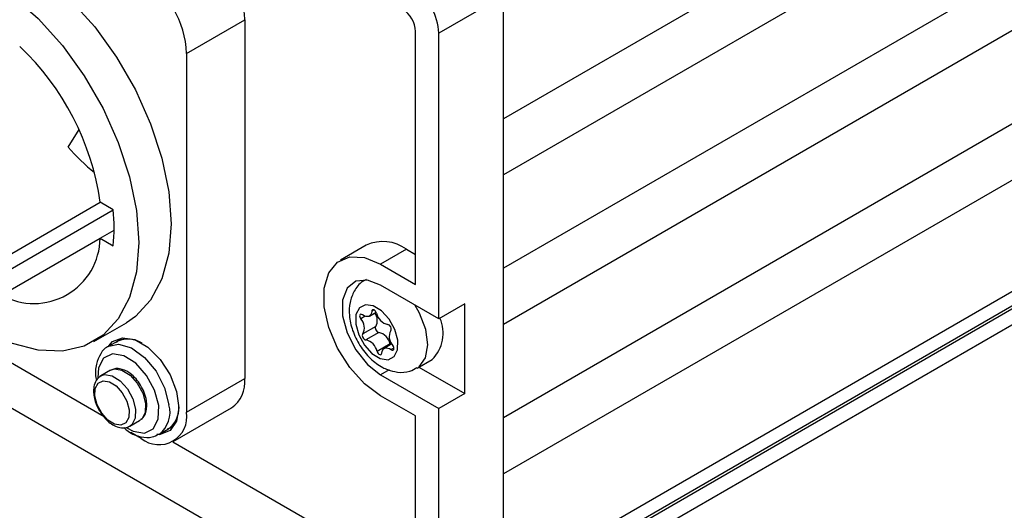
# Model space of a CAD drawing. Units: millimetres. Extents: x 0 to 420, y 0 to 297.
# Drawn here: x 256 to 283, y 66 to 79 of the extents above; entities that cross this region are included whole.
import ezdxf

# ---------------------------------------------------------------- set-up
doc = ezdxf.new("R2010")
doc.units = ezdxf.units.MM
doc.layers.add('SLD-0', color=7, linetype='Continuous')

msp = doc.modelspace()

# ---------------------------------------------------------------- linework, layer by layer
at = {"layer": 'SLD-0'}
for p, q in [((399.0681, 151.4194), (269.314, 76.5139)), ((399.0681, 149.8884), (269.314, 74.9829)), ((399.0681, 147.3367), (269.314, 72.4312)), ((399.0681, 145.8057), (269.314, 70.9002)), ((399.0681, 143.254), (269.314, 68.3485)), ((399.0681, 141.723), (269.314, 66.8175)), ((399.0681, 138.6797), (269.314, 63.7743)), ((399.0681, 138.2854), (269.314, 63.3799)), ((399.0681, 138.202), (269.314, 63.2966)), ((269.314, 62.8737), (398.9859, 137.7317)), ((269.314, 79.8724), (267.5462, 78.8519)), ((269.314, 62.0718), (269.314, 79.8724)), ((260.6519, 78.3003), (262.2429, 79.2187)), ((262.2429, 79.2187), (262.2429, 69.4202)), ((266.9098, 71.9929), (266.9098, 78.8927)), ((267.5462, 71.054), (267.5462, 78.8519)), ((260.6519, 78.3003), (260.6519, 68.5018)), ((257.4164, 75.7424), (257.7143, 76.2174)), ((254.7476, 72.1886), (258.2903, 74.2338)), ((254.7476, 71.777), (258.6463, 74.0276)), ((258.6462, 74.0283), (258.2897, 74.2341)), ((266.5991, 62.4146), (246.9694, 73.7466)), ((258.2897, 73.2543), (258.6718, 73.4748)), ((255.5961, 71.6988), (258.2897, 73.2537)), ((258.2897, 73.2543), (258.6462, 73.0485)), ((265.5624, 73.0611), (264.8553, 72.6529)), ((266.6623, 72.9522), (265.9552, 72.544)), ((266.6623, 72.9522), (266.9098, 72.8093)), ((265.9552, 72.544), (266.9098, 71.9929)), ((267.5462, 71.054), (265.9552, 71.9724)), ((258.3997, 68.373), (252.697, 71.6651)), ((268.2533, 71.4622), (267.5462, 71.054)), ((268.2533, 69.0125), (268.2533, 71.4622)), ((265.5357, 71.1208), (265.411, 71.0488)), ((265.646, 71.1274), (265.83, 71.2336)), ((265.7742, 71.2943), (265.7121, 71.2584)), ((258.1216, 70.4344), (259.0055, 70.9447)), ((265.8193, 70.8434), (265.4658, 70.6393)), ((265.9016, 70.6808), (265.548, 70.4767)), ((258.7689, 70.4418), (258.5107, 70.2928)), ((258.5107, 70.2928), (258.53, 70.3034)), ((266.2123, 70.3673), (265.8588, 70.1632)), ((266.2596, 70.365), (266.0523, 70.2454)), ((266.2123, 70.3673), (266.2219, 70.3433)), ((266.3165, 70.2532), (266.2421, 70.2103)), ((266.9557, 69.7086), (267.3623, 69.9433)), ((267.0016, 69.7351), (268.2533, 69.0125)), ((258.2852, 69.4794), (258.3064, 69.493)), ((258.5758, 69.6485), (258.3064, 69.493)), ((260.6519, 68.5018), (262.2429, 69.4202)), ((266.1841, 69.6549), (265.9552, 69.5228)), ((265.9552, 69.5228), (267.5462, 68.6043)), ((266.9098, 68.4001), (265.9552, 68.9512)), ((268.2533, 69.0125), (267.5462, 68.6043)), ((260.2894, 67.7006), (261.8804, 68.619)), ((266.9098, 63.4601), (266.9098, 68.4001)), ((267.5462, 63.0927), (267.5462, 68.6043)), ((259.1001, 68.1181), (259.3695, 68.2736)), ((259.1283, 68.1369), (259.1001, 68.1181)), ((259.4145, 67.7872), (259.1291, 67.952)), ((259.8949, 67.895), (260.153, 68.0441)), ((260.2803, 67.6954), (266.9098, 63.8682))]:
    msp.add_line(p, q, dxfattribs=at)
at = {"layer": 'SLD-0', "flags": 128}
for points in [[(256.0557, 80.8719), (256.7802, 80.3805), (257.4826, 79.7577), (258.1417, 79.0223), (258.7374, 78.1968), (259.2516, 77.3061), (259.6687, 76.3774), (259.9761, 75.4389), (260.1643, 74.5191), (260.2277, 73.646), (260.1643, 72.846), (259.9761, 72.1435), (259.6687, 71.5598), (259.2516, 71.1127), (259.0055, 70.9447)], [(255.1718, 80.3617), (255.8963, 79.8703), (256.5987, 79.2474), (257.2578, 78.5121), (257.8535, 77.6865), (258.3677, 76.7958), (258.7848, 75.8672), (259.0922, 74.9287), (259.2804, 74.0089), (259.3438, 73.1357), (259.2804, 72.3357), (259.0922, 71.6332), (258.7848, 71.0496), (258.3677, 70.6025), (257.8535, 70.3055), (257.2578, 70.1677), (256.5987, 70.1933), (255.8963, 70.3815), (255.1718, 70.7265)], [(265.9552, 68.9512), (265.517, 69.277), (265.1142, 69.7219), (264.7796, 70.2499), (264.5402, 70.8183), (264.4154, 71.3809), (264.4154, 71.8922), (264.5402, 72.3107), (264.7796, 72.6027), (265.1142, 72.7443), (265.517, 72.7242), (265.9552, 72.544)], [(265.9552, 71.9724), (265.5925, 72.108), (265.2734, 72.0794), (265.0367, 71.8903), (264.9107, 71.5633), (264.9107, 71.1379), (265.0367, 70.6655), (265.2734, 70.2029), (265.5925, 69.8061), (265.9552, 69.5228)], [(265.9456, 69.9663), (266.1584, 69.9366), (266.3242, 70.0211), (266.4176, 70.2068), (266.4245, 70.4656), (266.3438, 70.7579), (266.1878, 71.0394), (265.9803, 71.2671), (265.7527, 71.4064), (265.5399, 71.4361), (265.3742, 71.3516), (265.2807, 71.1659), (265.2738, 70.9072), (265.3545, 70.6148), (265.5105, 70.3334), (265.7181, 70.1056), (265.9456, 69.9663)], [(266.9545, 69.708), (267.0087, 69.7442), (267.1831, 69.9857), (267.2457, 70.3399), (267.1888, 70.7643), (267.0195, 71.2076), (266.8899, 71.4329)], [(265.4562, 71.1624), (265.434, 71.1742), (265.4134, 71.1768), (265.3966, 71.1698), (265.3855, 71.1541), (265.3813, 71.1314), (265.3845, 71.1042), (265.3948, 71.0756), (265.411, 71.0488)], [(265.7121, 71.2584), (265.7045, 71.2099), (265.6878, 71.1696), (265.6626, 71.1391), (265.63, 71.1198), (265.5913, 71.1124), (265.5483, 71.1173), (265.5026, 71.1342), (265.4562, 71.1624)], [(265.8395, 71.2095), (265.8277, 71.238), (265.8104, 71.2639), (265.7895, 71.2845), (265.7674, 71.2973), (265.7464, 71.301), (265.729, 71.2952), (265.7172, 71.2804), (265.7121, 71.2584)], [(265.8193, 70.8434), (265.809, 70.8267), (265.8057, 70.8033), (265.8098, 70.7758), (265.8209, 70.7472), (265.8376, 70.7208), (265.8582, 70.6995), (265.8803, 70.6857), (265.9016, 70.6808)], [(266.2325, 70.7335), (266.2429, 70.7501), (266.2462, 70.7735), (266.2421, 70.801), (266.231, 70.8296), (266.2143, 70.856), (266.1937, 70.8773), (266.1715, 70.8912), (266.1503, 70.896)], [(258.5229, 70.3155), (258.6291, 70.4306), (258.9018, 70.5375), (259.2364, 70.4849), (259.5925, 70.2794), (259.9271, 69.9456), (260.1999, 69.5238), (260.378, 69.0649), (260.4398, 68.6242)], [(265.4658, 70.6393), (265.4555, 70.6226), (265.4522, 70.5992), (265.4563, 70.5717), (265.4673, 70.5431), (265.4841, 70.5167), (265.5047, 70.4954), (265.5268, 70.4816), (265.548, 70.4767)], [(258.53, 70.3034), (258.7941, 70.3569), (259.143, 70.2566), (259.5, 69.9993), (259.8168, 69.6197), (260.0507, 69.1691), (260.1701, 68.7083)], [(265.9862, 70.1143), (265.9938, 70.1628), (266.0105, 70.2031), (266.0357, 70.2336), (266.0684, 70.2529), (266.107, 70.2603), (266.1501, 70.2555), (266.1957, 70.2386), (266.2421, 70.2103)], [(266.2421, 70.2103), (266.2643, 70.1985), (266.2849, 70.196), (266.3017, 70.2029), (266.3128, 70.2187), (266.317, 70.2414), (266.3138, 70.2685), (266.3035, 70.2971), (266.2874, 70.324)], [(259.8911, 68.6826), (259.779, 69.1022), (259.5578, 69.5083), (259.2611, 69.839), (258.9342, 70.0438), (258.6269, 70.0918), (258.3858, 69.9755), (258.2478, 69.7126), (258.2251, 69.4445)], [(265.8588, 70.1632), (265.8706, 70.1348), (265.8879, 70.1088), (265.9088, 70.0883), (265.931, 70.0754), (265.9519, 70.0717), (265.9693, 70.0776), (265.9812, 70.0923), (265.9862, 70.1143)], [(258.3064, 69.493), (258.4117, 69.5277), (258.6174, 69.4956), (258.8362, 69.3585), (259.0348, 69.1371), (259.1828, 68.8653), (259.2579, 68.5844), (259.2485, 68.3372), (259.1561, 68.1613), (259.1283, 68.1369)], [(258.5758, 69.6485), (258.6811, 69.6832), (258.8868, 69.6511), (259.1056, 69.514), (259.3042, 69.2927), (259.4523, 69.0209), (259.5273, 68.74), (259.5179, 68.4927), (259.4255, 68.3168), (259.3695, 68.2736)], [(258.1475, 68.9394), (258.1554, 69.1471), (258.233, 69.2949), (258.3685, 69.3603), (258.5414, 69.3333), (258.7251, 69.2181), (258.8919, 69.0322), (259.0163, 68.8039), (259.0794, 68.568), (259.0715, 68.3603), (258.9939, 68.2125), (258.8583, 68.1471), (258.6855, 68.1741), (258.5017, 68.2893), (258.335, 68.4752), (258.2106, 68.7035), (258.1475, 68.9394)], [(259.0182, 68.0715), (259.1907, 67.982), (259.498, 67.934), (259.7391, 68.0504), (259.8771, 68.3132), (259.8911, 68.6826)], [(260.4398, 68.6242), (260.378, 68.255), (260.1999, 68.0017), (259.9271, 67.8948), (259.839, 67.8933)]]:
    msp.add_lwpolyline(points, dxfattribs=at)
at = {"layer": 'SLD-0'}
for centre, radius, start, end in [((259.5563, 79.0965), 2.6894, 2.60548, 57.39452), ((257.9653, 78.178), 2.6894, 2.60548, 57.39452), ((266.011, 78.7821), 1.5368, 2.60548, 57.39452), ((266.1422, 78.8578), 0.7684, 2.60548, 57.39452), ((251.1671, 73.2485), 7.1905, 7.87819, 46.78089), ((260.8847, 78.6217), 4.5078, 219.69835, 232.44457), ((254.0132, 73.5384), 4.6588, 353.96359, 6.03641), ((256.4778, 73.2819), 1.8121, 240.88473, 359.12602), ((266.0201, 72.0746), 1.0875, 53.8034, 114.88614), ((265.1676, 70.8078), 0.3425, 330.53635, 44.71752), ((265.5361, 71.0078), 0.3275, 329.86931, 38.53778), ((266.2408, 71.2965), 0.4106, 192.23359, 257.2687), ((266.6625, 70.6594), 1.0012, 314.34074, 24.25956), ((259.049, 69.7586), 0.7384, 58.1956, 112.29315), ((265.8111, 70.2803), 0.4106, 12.23359, 77.2687), ((266.5308, 70.565), 0.3425, 150.53635, 224.71752), ((265.4575, 70.0762), 0.4106, 12.23359, 77.2687), ((261.3854, 69.3256), 0.8627, 305.01333, 6.29885), ((259.4428, 68.5014), 0.7561, 306.57089, 15.87887), ((259.755, 68.6031), 0.6863, 305.45375, 4.04675), ((259.8975, 68.3794), 0.7642, 230.79671, 9.21404)]:
    msp.add_arc(centre, radius, start, end, dxfattribs=at)
for points, knots in [([(265.5672, 72.1222), (265.5299, 72.1057), (265.3875, 72.0428), (265.2214, 71.8175), (265.1018, 71.4988), (265.0865, 71.1308), (265.1745, 70.727), (265.3733, 70.3142), (265.6604, 69.9612), (265.9325, 69.7558), (266.1009, 69.6836), (266.1462, 69.6642)], [0, 0, 0, 0, 0.0415576, 0.1588221, 0.2721444, 0.3927086, 0.5269749, 0.6684876, 0.8131577, 0.9497697, 1, 1, 1, 1]), ([(258.5367, 70.3049), (258.5341, 70.3042), (258.4329, 70.2788), (258.2904, 70.1052), (258.1741, 69.8147), (258.1453, 69.5528), (258.1834, 69.3942), (258.1898, 69.3671)], [0, 0, 0, 0, 0.0080582, 0.3163723, 0.6161073, 0.934535, 1, 1, 1, 1]), ([(258.9501, 70.4939), (258.8911, 70.4885), (258.8089, 70.4809), (258.754, 70.4237), (258.7386, 70.4075)], [0, 0, 0, 0, 0.7183158, 1, 1, 1, 1]), ([(259.415, 68.3181), (259.4411, 68.3398), (259.5045, 68.3923), (259.5519, 68.5256), (259.5698, 68.675), (259.556, 68.8464), (259.5037, 69.0356), (259.4029, 69.2398), (259.2695, 69.4229), (259.1268, 69.5545), (258.9833, 69.6413), (258.8512, 69.6882), (258.7182, 69.7027), (258.6432, 69.6726), (258.609, 69.6589)], [0, 0, 0, 0, 0.0639059, 0.1552198, 0.2337005, 0.2998704, 0.4053933, 0.5034037, 0.597054, 0.7044182, 0.7706052, 0.8455529, 0.9294406, 1, 1, 1, 1]), ([(266.1462, 69.6642), (266.2338, 69.6379), (266.431, 69.5788), (266.7218, 69.5897), (266.8839, 69.6847), (266.9462, 69.7212)], [0, 0, 0, 0, 0.3302193, 0.7426179, 1, 1, 1, 1]), ([(258.3064, 69.493), (258.2718, 69.4672), (258.1925, 69.4081), (258.1239, 69.2547), (258.1044, 69.0839), (258.1214, 68.9165), (258.1688, 68.7377), (258.2307, 68.617), (258.264, 68.552)], [0, 0, 0, 0, 0.1538719, 0.353082, 0.5195901, 0.6611744, 0.817556, 1, 1, 1, 1]), ([(258.264, 68.552), (258.3225, 68.4649), (258.403, 68.3452), (258.5481, 68.2153), (258.6748, 68.1306), (258.8395, 68.0707), (258.9917, 68.0678), (259.0708, 68.1045), (259.1001, 68.1181)], [0, 0, 0, 0, 0.260749, 0.3585095, 0.5182967, 0.6859713, 0.8837249, 1, 1, 1, 1]), ([(258.9366, 68.0825), (258.9745, 68.0485), (259.1219, 67.9165), (259.3899, 67.8209), (259.6863, 67.7938), (259.8294, 67.8751), (259.886, 67.9073)], [0, 0, 0, 0, 0.1252321, 0.4859268, 0.7969261, 1, 1, 1, 1]), ([(260.1295, 68.0495), (260.165, 68.0611), (260.2333, 68.0836), (260.2716, 68.1459), (260.2901, 68.1758)], [0, 0, 0, 0, 0.5196379, 1, 1, 1, 1])]:
    msp.add_open_spline(points, degree=3, knots=knots, dxfattribs=at)

doc.saveas('drawing.dxf')
